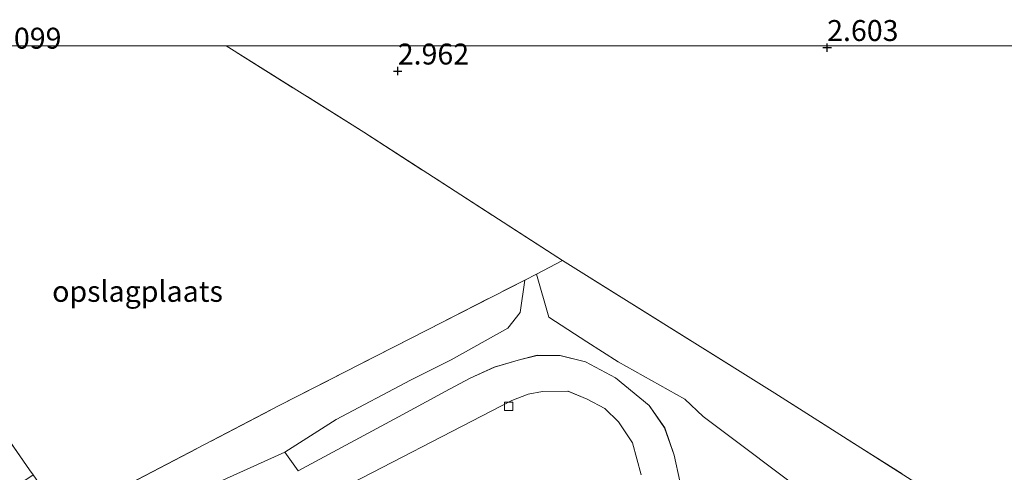
# Model space of a CAD drawing. Units: metres. Extents: x 250895 to 254829, y 600000 to 606253.
# Drawn here: x 253253 to 253371, y 606199 to 606253 of the extents above; entities that cross this region are included whole.
import ezdxf
from ezdxf.enums import TextEntityAlignment as Align

# ---------------------------------------------------------------- set-up
doc = ezdxf.new("R2010")
doc.units = ezdxf.units.M
doc.linetypes.add('IE-TERREINAFSCHEIDING', pattern=[10, 8, -2])
doc.layers.get('0').update_dxf_attribs({"lineweight": 25})
for name, color, linetype, lineweight in [('B-ME-GR-BOMENSTRUIKEN-GV-B6', 93, 'Continuous', 18), ('B-ME-IE-GRASLAND-GV-B6', 93, 'Continuous', 18), ('B-ME-IE-GRONDWERKLIJN-GROND_INGERICHT-GV-B6', 253, 'Continuous', 18), ('B-ME-IE-GRONDWERKLIJN-GROND_NIETINGERICHT-GV-B6', 253, 'Continuous', 18), ('B-ME-IE-TERREINAFSCHEIDING-DOORGANG-L-B1', 8, 'IE-TERREINAFSCHEIDING-KUNSTMATIG-OPEN', 18), ('B-ME-IE-TERREINAFSCHEIDING-RASTERHEKWERK-L-B1', 8, 'IE-TERREINAFSCHEIDING', 18), ('B-ME-VH-VERH_SOORT-BITUMEN-GV-B6', 8, 'IE-TERREINAFSCHEIDING-NATUURLIJK-HOUTWAL', 18), ('B-ME-VV-KOLK-S-B1', 8, 'Continuous', 18)]:
    doc.layers.add(name, color=color, linetype=linetype, lineweight=lineweight)
doc.layers.add('B-ME-GW-HOOGTEPUNT-S-B1', color=10, linetype='Continuous')
doc.styles.add('NLCS-ISO', font='NLCS-ISO.TTF')
doc.linetypes.add('IE-TERREINAFSCHEIDING-KUNSTMATIG-OPEN', pattern='A,7,-1.5,[67,NLCS.SHX,S=0.75,R=0,X=0,Y=0],-1.5', length=10)
doc.linetypes.add('IE-TERREINAFSCHEIDING-NATUURLIJK-HOUTWAL', pattern='A,7,-1.5,[67,NLCS.SHX,S=0.75,R=45,X=0,Y=0],-1.5,7,-1.5,[70,NLCS.SHX,S=0.75,R=0,X=0,Y=0],-1.5', length=20)

# ---------------------------------------------------------------- blocks, each defined once
blk = doc.blocks.new('d03HZ_FeatureWriter_4_19_FMEBLOCK2')
at = {"layer": 'B-ME-VH-VERH_SOORT-BITUMEN-GV-B6'}
for points in [[(18.7, 4.48, 3), (28.14, 8.75, 2.97), (29.73, 6.53, 2.93), (42.23, 13.27, 2.96), (47.8, 16.29, 2.94), (50.28, 17.58, 2.94), (53.17, 18.9, 2.93), (56.03, 19.75, 2.91), (58.29, 20.32, 2.95), (61.01, 20.32, 2.95), (64.06, 19.54, 2.95), (67.63, 17.63, 2.94), (71.66, 14.33, 2.94), (73.52, 11.66, 2.96), (74.65, 8.38, 2.95), (75.31, 5.28, 2.96)], [(70.72, 6.06, 2.85), (69.69, 9.87, 2.88), (68.01, 12.39, 2.87), (66.36, 13.97, 2.86), (64.27, 15.1, 2.86), (61.97, 16.03, 2.85), (58.94, 15.99, 2.86), (57.23, 15.69, 2.85), (55.27, 14.91, 2.84), (32.59, 3.22, 2.86)]]:
    blk.add_polyline3d(points, dxfattribs=at)
blk = doc.blocks.new('hoogtepunt')
for p, q in [((-0.5, 0), (0.5, 0)), ((0, 0.5), (0, -0.5))]:
    blk.add_line(p, q)
blk = doc.blocks.new('kolk')
blk.add_lwpolyline([(-0.5, -0.5), (0.5, -0.5), (0.5, 0.5), (-0.5, 0.5)], close=True)

msp = doc.modelspace()

# ---------------------------------------------------------------- linework, layer by layer
at = {"layer": 'B-ME-GR-BOMENSTRUIKEN-GV-B6'}
for points in [[(253348.516, 606195.623, 3.113), (253335.112, 606205.73, 3.148), (253332.94, 606207.79, 3.118), (253324.951, 606212.226, 3.114), (253321.229, 606214.639, 3.072), (253316.661, 606217.584, 3.114), (253315.1831, 606222.729, 3.0656), (253318.319, 606224.333, 3.059), (253343.683, 606208.505, 2.937), (253367.296, 606193.506, 2.857)], [(253271.9174, 606181.7495, 3.07), (253271.845, 606181.701, 3.07), (253268.688, 606179.451, 3.01), (253267.476, 606181.207, 3.011), (253258.618, 606193.526, 3.152), (253284.455, 606207.012, 3.13), (253313.7891, 606222.016, 3.0685), (253313.255, 606218.128, 3.075), (253311.797, 606216.25, 3.1), (253304.999, 606212.491, 3.138), (253300.148, 606210.047, 3.183), (253291.272, 606205.343, 3.148), (253285.139, 606201.449, 2.969), (253275.695, 606197.177, 2.998), (253265.16, 606191.639, 3.04), (253270.693, 606183.528, 3.07), (253271.235, 606182.746, 3.07), (253271.9174, 606181.7495, 3.07)]]:
    msp.add_polyline3d(points, dxfattribs=at)
at = {"layer": 'B-ME-IE-GRASLAND-GV-B6'}
for points in [[(253206.4052, 606250, 3.1087), (253214.4334, 606250, 3.1694), (253219.232, 606244.892, 3.176), (253234.187, 606227.476, 3.156), (253245.777, 606212.104, 3.22), (253254.64, 606199.349, 3.2), (253255.061, 606198.742, 3.194), (253245.352, 606192.159, 3.062), (253243.443, 606191.76, 3.106), (253240.565, 606192.311, 3.134), (253239.529, 606193.266, 3.158), (253225.495, 606212.108, 3.14), (253210.618, 606230.02, 3.156), (253203.977, 606237.512, 3.125), (253203.439, 606240.511, 3.084), (253203.344, 606242.875, 3.082), (253204.222, 606246.588, 3.101), (253205.48, 606249.187, 3.097), (253206.4052, 606250, 3.1087)], [(253285.139, 606201.449, 2.969), (253291.272, 606205.343, 3.148), (253300.148, 606210.047, 3.183), (253304.999, 606212.491, 3.138), (253311.797, 606216.25, 3.1), (253313.255, 606218.128, 3.075), (253313.7891, 606222.016, 3.0685), (253315.1831, 606222.729, 3.0656), (253316.661, 606217.584, 3.114), (253321.229, 606214.639, 3.072), (253324.951, 606212.226, 3.114), (253332.94, 606207.79, 3.118), (253335.112, 606205.73, 3.148), (253348.516, 606195.623, 3.113)], [(253332.308, 606197.982, 2.957), (253331.644, 606201.08, 2.949), (253330.511, 606204.355, 2.956), (253328.652, 606207.033, 2.943), (253324.627, 606210.33, 2.94), (253321.06, 606212.235, 2.946), (253318.01, 606213.017, 2.954), (253315.284, 606213.021, 2.948), (253313.024, 606212.444, 2.913), (253310.162, 606211.601, 2.928), (253307.279, 606210.274, 2.942), (253304.797, 606208.99, 2.937), (253299.224, 606205.966, 2.962), (253286.73, 606199.226, 2.931), (253285.139, 606201.449, 2.969)], [(253289.59, 606195.921, 2.86), (253312.269, 606207.605, 2.845), (253314.221, 606208.393, 2.852), (253315.937, 606208.687, 2.859), (253318.961, 606208.732, 2.853), (253321.268, 606207.795, 2.862), (253323.351, 606206.671, 2.859), (253325.003, 606205.093, 2.866), (253326.688, 606202.566, 2.875), (253327.712, 606198.759, 2.849)]]:
    msp.add_polyline3d(points, dxfattribs=at)
at = {"layer": 'B-ME-IE-GRONDWERKLIJN-GROND_INGERICHT-GV-B6'}
msp.add_polyline3d([(253278.1158, 606250, 3.1364), (253294.571, 606239.669, 3.118), (253318.319, 606224.333, 3.059), (253315.1831, 606222.729, 3.0656), (253313.7891, 606222.016, 3.0685), (253284.455, 606207.012, 3.13), (253258.618, 606193.526, 3.152), (253258.326, 606194.034, 3.144), (253257.851, 606194.719, 3.151), (253255.061, 606198.742, 3.194), (253254.64, 606199.349, 3.2), (253245.777, 606212.104, 3.22), (253234.187, 606227.476, 3.156), (253219.232, 606244.892, 3.176), (253214.4334, 606250, 3.1694), (253278.1158, 606250, 3.1364)], dxfattribs=at)
at = {"layer": 'B-ME-IE-GRONDWERKLIJN-GROND_NIETINGERICHT-GV-B6'}
for points in [[(253278.1158, 606250, 3.1364), (253451.9131, 606250, 2.6945)], [(253387.926, 606180.65, 2.818), (253370.706, 606191.381, 2.85), (253367.296, 606193.506, 2.857), (253343.683, 606208.505, 2.937), (253318.319, 606224.333, 3.059), (253294.571, 606239.669, 3.118), (253278.1158, 606250, 3.1364)]]:
    msp.add_polyline3d(points, dxfattribs=at)
at = {"layer": 'B-ME-IE-TERREINAFSCHEIDING-DOORGANG-L-B1'}
msp.add_line((253254.64, 606199.349, 3.2), (253255.061, 606198.742, 3.194), dxfattribs=at)
at = {"layer": 'B-ME-IE-TERREINAFSCHEIDING-RASTERHEKWERK-L-B1'}
for points in [[(253214.4334, 606250, 3.1694), (253219.232, 606244.892, 3.176), (253234.187, 606227.476, 3.156), (253245.777, 606212.104, 3.22), (253254.64, 606199.349, 3.2)], [(253318.319, 606224.333, 3.059), (253294.571, 606239.669, 3.118), (253278.1158, 606250, 3.1364)], [(253279.449, 606163.953, 2.915), (253268.688, 606179.451, 3.01), (253267.476, 606181.207, 3.011), (253258.618, 606193.526, 3.152), (253284.455, 606207.012, 3.13), (253313.7891, 606222.016, 3.0685), (253315.1831, 606222.729, 3.0656), (253318.319, 606224.333, 3.059), (253343.683, 606208.505, 2.937), (253367.296, 606193.506, 2.857), (253370.706, 606191.381, 2.85), (253387.926, 606180.65, 2.818), (253389.752, 606179.487, 2.82), (253409.206, 606167.166, 2.816), (253436.235, 606149.997, 2.757)]]:
    msp.add_polyline3d(points, dxfattribs=at)

# ---------------------------------------------------------------- block references
at = {"layer": 'B-ME-GW-HOOGTEPUNT-S-B1', "rotation": 90}
for p in [(253349.924, 606249.792, 2.603), (253349.924, 606249.792, 2.603), (253298.632, 606246.982, 2.962), (253298.632, 606246.982, 2.962)]:
    msp.add_blockref('hoogtepunt', p, dxfattribs=at)
at = {"layer": 'B-ME-VH-VERH_SOORT-BITUMEN-GV-B6'}
msp.add_blockref('d03HZ_FeatureWriter_4_19_FMEBLOCK2', (253256.9959, 606192.6985), dxfattribs=at)
at = {"layer": 'B-ME-VV-KOLK-S-B1', "rotation": 90}
msp.add_blockref('kolk', (253311.888, 606206.941, 2.792), dxfattribs=at)

# ---------------------------------------------------------------- texts
at = {"layer": 'B-ME-GW-HOOGTEPUNT-S-B1', "ltscale": 0.2, "style": 'NLCS-ISO'}
for s, p in [('2.603', (253349.924, 606249.792, 2.603)), ('2.603', (253349.924, 606249.792, 2.603)), ('3.099', (253249.935, 606248.877, 3.099)), ('3.099', (253249.935, 606248.877, 3.099)), ('2.962', (253298.632, 606246.982, 2.962)), ('2.962', (253298.632, 606246.982, 2.962))]:
    msp.add_text(s, height=2.5, dxfattribs=at).set_placement(p, align=Align.BOTTOM_LEFT)
at = {"layer": 'B-ME-IE-GRONDWERKLIJN-GROND_INGERICHT-GV-B6', "ltscale": 0.2, "style": 'NLCS-ISO'}
msp.add_text('opslagplaats', height=2.5, dxfattribs=at).set_placement((253267.5421, 606220.6626), align=Align.MIDDLE_CENTER)

doc.saveas('drawing.dxf')
